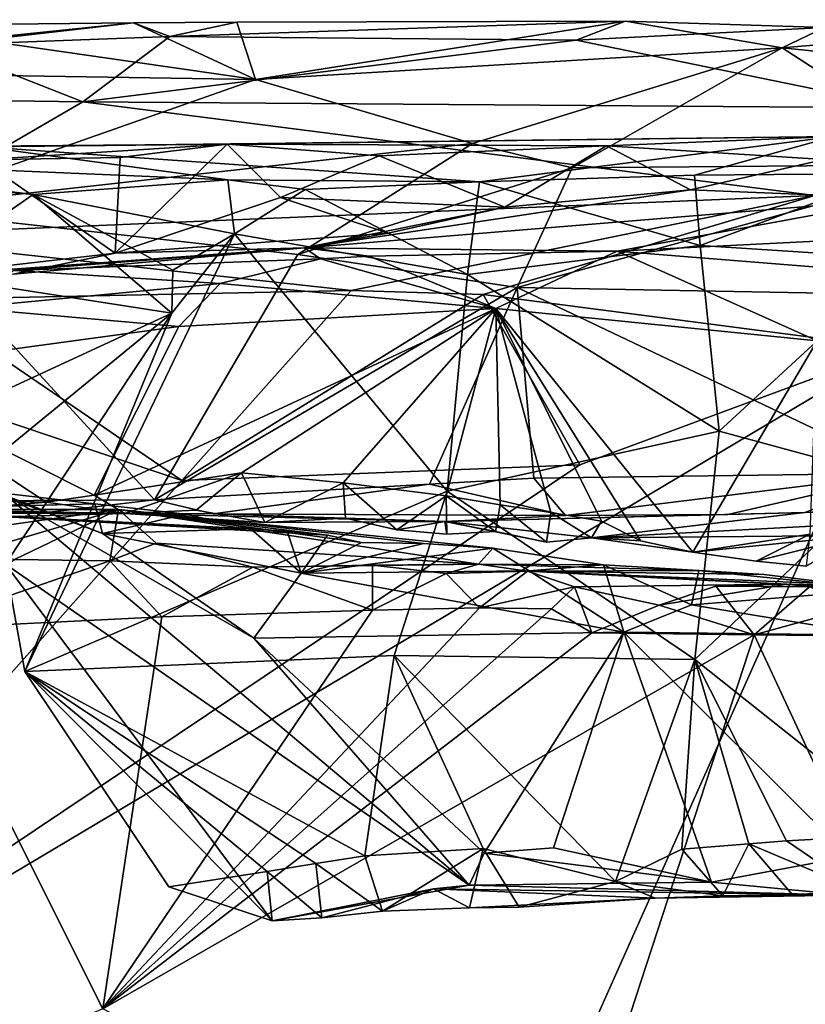
# Model space of a CAD drawing. Units: metres. Extents: x 24.1 to 26.73, y -0.61 to 2.14.
# Drawn here: x 25.26 to 25.58, y 1.72 to 2.12 of the extents above; entities that cross this region are included whole.
import ezdxf

# ---------------------------------------------------------------- set-up
doc = ezdxf.new("R2010")
doc.units = ezdxf.units.M

msp = doc.modelspace()

# ---------------------------------------------------------------- linework, layer by layer
at = {"layer": '1'}
for points in [[(25.24553, 2.11282, 9.60085), (25.16802, 2.11791, 9.48561), (25.30969, 2.11941, 9.56447)], [(25.16802, 2.11791, 9.48561), (25.23067, 2.11038, 9.44897), (25.30969, 2.11941, 9.56447)], [(25.23067, 2.11038, 9.44897), (25.3244, 2.11396, 9.46156), (25.30969, 2.11941, 9.56447)], [(25.35905, 2.09652, 9.6611), (25.24553, 2.11282, 9.60085), (25.30969, 2.11941, 9.56447)], [(25.35905, 2.09652, 9.6611), (25.30969, 2.11941, 9.56447), (25.35142, 2.11976, 9.5722)], [(25.30969, 2.11941, 9.56447), (25.3244, 2.11396, 9.46156), (25.35142, 2.11976, 9.5722)], [(25.35142, 2.11976, 9.5722), (25.3244, 2.11396, 9.46156), (25.50879, 2.12019, 9.56124)], [(25.3244, 2.11396, 9.46156), (25.48876, 2.11245, 9.4491), (25.50879, 2.12019, 9.56124)], [(25.35905, 2.09652, 9.6611), (25.35142, 2.11976, 9.5722), (25.50879, 2.12019, 9.56124)], [(25.35905, 2.09652, 9.6611), (25.50879, 2.12019, 9.56124), (25.57207, 2.10929, 9.62936)], [(25.50879, 2.12019, 9.56124), (25.48876, 2.11245, 9.4491), (25.58922, 2.11758, 9.47371)], [(25.48876, 2.11245, 9.4491), (25.62226, 2.085, 9.36574), (25.58922, 2.11758, 9.47371)], [(25.50879, 2.12019, 9.56124), (25.58922, 2.11758, 9.47371), (25.57207, 2.10929, 9.62936)], [(25.57207, 2.10929, 9.62936), (25.58922, 2.11758, 9.47371), (25.70461, 2.12073, 9.57666)], [(25.57207, 2.10929, 9.62936), (25.70461, 2.12073, 9.57666), (25.77604, 2.08856, 9.69425)], [(25.23067, 2.11038, 9.44897), (25.2891, 2.08748, 9.3776), (25.3244, 2.11396, 9.46156)], [(25.3244, 2.11396, 9.46156), (25.2891, 2.08748, 9.3776), (25.48876, 2.11245, 9.4491)], [(25.12826, 2.10022, 9.64889), (25.24553, 2.11282, 9.60085), (25.35905, 2.09652, 9.6611)], [(25.23067, 2.11038, 9.44897), (25.14185, 2.08946, 9.3799), (25.2891, 2.08748, 9.3776)], [(25.48876, 2.11245, 9.4491), (25.2891, 2.08748, 9.3776), (25.62226, 2.085, 9.36574)], [(25.35905, 2.09652, 9.6611), (25.57207, 2.10929, 9.62936), (25.44685, 2.07057, 9.7169)], [(25.44685, 2.07057, 9.7169), (25.57207, 2.10929, 9.62936), (25.48721, 2.06077, 9.7363)], [(25.48721, 2.06077, 9.7363), (25.57207, 2.10929, 9.62936), (25.64511, 2.06209, 9.73612)], [(25.57207, 2.10929, 9.62936), (25.77604, 2.08856, 9.69425), (25.64511, 2.06209, 9.73612)], [(25.12826, 2.10022, 9.64889), (25.35905, 2.09652, 9.6611), (25.2099, 2.04411, 9.75644)], [(25.2099, 2.04411, 9.75644), (25.35905, 2.09652, 9.6611), (25.44685, 2.07057, 9.7169)], [(25.14185, 2.08946, 9.3799), (25.19566, 2.03323, 9.2935), (25.2891, 2.08748, 9.3776)], [(25.2891, 2.08748, 9.3776), (25.19566, 2.03323, 9.2935), (25.5853, 2.04961, 9.31176)], [(25.2891, 2.08748, 9.3776), (25.5853, 2.04961, 9.31176), (25.62226, 2.085, 9.36574)], [(25.24891, 2.06926, 10.83899), (25.34756, 2.07035, 10.48095), (25.59309, 2.07348, 10.77166)], [(25.44961, 2.05509, 11.01132), (25.24891, 2.06926, 10.83899), (25.59309, 2.07348, 10.77166)], [(25.34756, 2.07035, 10.48095), (25.50106, 2.06963, 10.50505), (25.59309, 2.07348, 10.77166)], [(25.44961, 2.05509, 11.01132), (25.59309, 2.07348, 10.77166), (25.5367, 2.05776, 10.9888)], [(25.59309, 2.07348, 10.77166), (25.50106, 2.06963, 10.50505), (25.58912, 2.06409, 10.50252)], [(25.5367, 2.05776, 10.9888), (25.59309, 2.07348, 10.77166), (25.61678, 2.05849, 10.95756)], [(25.15764, 2.06393, 10.89668), (25.24891, 2.06926, 10.83899), (25.34779, 2.05591, 11.00264)], [(25.19744, 2.06912, 10.54921), (25.2479, 2.064, 10.49823), (25.34756, 2.07035, 10.48095)], [(25.19744, 2.06912, 10.54921), (25.34756, 2.07035, 10.48095), (25.24891, 2.06926, 10.83899)], [(25.37614, 2.02568, 9.7744), (25.2099, 2.04411, 9.75644), (25.44685, 2.07057, 9.7169)], [(25.2479, 2.064, 10.49823), (25.30423, 2.06487, 10.47924), (25.34756, 2.07035, 10.48095)], [(25.34779, 2.05591, 11.00264), (25.24891, 2.06926, 10.83899), (25.44961, 2.05509, 11.01132)], [(25.30423, 2.06487, 10.47924), (25.30217, 2.02614, 10.41321), (25.34756, 2.07035, 10.48095)], [(25.30217, 2.02614, 10.41321), (25.36907, 2.04869, 10.4336), (25.34756, 2.07035, 10.48095)], [(25.34756, 2.07035, 10.48095), (25.36907, 2.04869, 10.4336), (25.40908, 2.06559, 10.46396)], [(25.40908, 2.06559, 10.46396), (25.50106, 2.06963, 10.50505), (25.34756, 2.07035, 10.48095)], [(25.37614, 2.02568, 9.7744), (25.44685, 2.07057, 9.7169), (25.48721, 2.06077, 9.7363)], [(25.40908, 2.06559, 10.46396), (25.45993, 2.04476, 10.41361), (25.50106, 2.06963, 10.50505)], [(25.50106, 2.06963, 10.50505), (25.45993, 2.04476, 10.41361), (25.53501, 2.05181, 10.42544)], [(25.50106, 2.06963, 10.50505), (25.53501, 2.05181, 10.42544), (25.58912, 2.06409, 10.50252)], [(25.40908, 2.06559, 10.46396), (25.36907, 2.04869, 10.4336), (25.45993, 2.04476, 10.41361)], [(25.21992, 2.05444, 10.96467), (25.15764, 2.06393, 10.89668), (25.26909, 2.04994, 10.99714)], [(25.26909, 2.04994, 10.99714), (25.15764, 2.06393, 10.89668), (25.34779, 2.05591, 11.00264)], [(25.23081, 2.01791, 10.44126), (25.30217, 2.02614, 10.41321), (25.2479, 2.064, 10.49823)], [(25.30217, 2.02614, 10.41321), (25.30423, 2.06487, 10.47924), (25.2479, 2.064, 10.49823)], [(25.46493, 2.01228, 9.78641), (25.48721, 2.06077, 9.7363), (25.64511, 2.06209, 9.73612)], [(25.68404, 2.00824, 9.79073), (25.46493, 2.01228, 9.78641), (25.64511, 2.06209, 9.73612)], [(25.53501, 2.05181, 10.42544), (25.62136, 2.04836, 10.24534), (25.58912, 2.06409, 10.50252)], [(25.46493, 2.01228, 9.78641), (25.37614, 2.02568, 9.7744), (25.48721, 2.06077, 9.7363)], [(25.53893, 2.02934, 11.01756), (25.44961, 2.05509, 11.01132), (25.5367, 2.05776, 10.9888)], [(25.53893, 2.02934, 11.01756), (25.5367, 2.05776, 10.9888), (25.61678, 2.05849, 10.95756)], [(25.53893, 2.02934, 11.01756), (25.61678, 2.05849, 10.95756), (25.62237, 2.02392, 10.98347)], [(25.2226, 2.01788, 10.99436), (25.21992, 2.05444, 10.96467), (25.26909, 2.04994, 10.99714)], [(25.26909, 2.04994, 10.99714), (25.34779, 2.05591, 11.00264), (25.35057, 2.03403, 11.0316)], [(25.34779, 2.05591, 11.00264), (25.44961, 2.05509, 11.01132), (25.37909, 2.05191, 11.01256)], [(25.34779, 2.05591, 11.00264), (25.37909, 2.05191, 11.01256), (25.35057, 2.03403, 11.0316)], [(25.44961, 2.05509, 11.01132), (25.44481, 2.01754, 11.04087), (25.37909, 2.05191, 11.01256)], [(25.44481, 2.01754, 11.04087), (25.44961, 2.05509, 11.01132), (25.53893, 2.02934, 11.01756)], [(25.19566, 2.03323, 9.2935), (25.39768, 2.01112, 9.27939), (25.5853, 2.04961, 9.31176)], [(25.2226, 2.01788, 10.99436), (25.26909, 2.04994, 10.99714), (25.32512, 2.00195, 11.04062)], [(25.32512, 2.00195, 11.04062), (25.26909, 2.04994, 10.99714), (25.32558, 2.0193, 11.03372)], [(25.32558, 2.0193, 11.03372), (25.26909, 2.04994, 10.99714), (25.35057, 2.03403, 11.0316)], [(25.35057, 2.03403, 11.0316), (25.37909, 2.05191, 11.01256), (25.44481, 2.01754, 11.04087)], [(25.37885, 2.02829, 10.23688), (25.62136, 2.04836, 10.24534), (25.53501, 2.05181, 10.42544)], [(25.45993, 2.04476, 10.41361), (25.37885, 2.02829, 10.23688), (25.53501, 2.05181, 10.42544)], [(25.5853, 2.04961, 9.31176), (25.39768, 2.01112, 9.27939), (25.4511, 2.00948, 9.27893)], [(25.5853, 2.04961, 9.31176), (25.4511, 2.00948, 9.27893), (25.6179, 1.9878, 9.26918)], [(25.36907, 2.04869, 10.4336), (25.30217, 2.02614, 10.41321), (25.41267, 2.03432, 10.35799)], [(25.36907, 2.04869, 10.4336), (25.41267, 2.03432, 10.35799), (25.45993, 2.04476, 10.41361)], [(25.37885, 2.02829, 10.23688), (25.50542, 2.02697, 10.14125), (25.62136, 2.04836, 10.24534)], [(25.62136, 2.04836, 10.24534), (25.50542, 2.02697, 10.14125), (25.6129, 2.03234, 10.18493)], [(25.12216, 1.92529, 9.84014), (25.2099, 2.04411, 9.75644), (25.31818, 1.92631, 9.83936)], [(25.31818, 1.92631, 9.83936), (25.2099, 2.04411, 9.75644), (25.37614, 2.02568, 9.7744)], [(25.41267, 2.03432, 10.35799), (25.37885, 2.02829, 10.23688), (25.45993, 2.04476, 10.41361)], [(25.19566, 2.03323, 9.2935), (25.22173, 2.00747, 9.27745), (25.39768, 2.01112, 9.27939)], [(25.43663, 1.92979, 11.05423), (25.26572, 1.85679, 11.05091), (25.35057, 2.03403, 11.0316)], [(25.26572, 1.85679, 11.05091), (25.32512, 2.00195, 11.04062), (25.35057, 2.03403, 11.0316)], [(25.30217, 2.02614, 10.41321), (25.37885, 2.02829, 10.23688), (25.41267, 2.03432, 10.35799)], [(25.32512, 2.00195, 11.04062), (25.32558, 2.0193, 11.03372), (25.35057, 2.03403, 11.0316)], [(25.44481, 2.01754, 11.04087), (25.43663, 1.92979, 11.05423), (25.35057, 2.03403, 11.0316)], [(25.54665, 1.95408, 11.03359), (25.44481, 2.01754, 11.04087), (25.53893, 2.02934, 11.01756)], [(25.50542, 2.02697, 10.14125), (25.59473, 2.01986, 10.16469), (25.6129, 2.03234, 10.18493)], [(25.54665, 1.95408, 11.03359), (25.53893, 2.02934, 11.01756), (25.62237, 2.02392, 10.98347)], [(25.19405, 2.01492, 10.15985), (25.26121, 2.01913, 10.14344), (25.37885, 2.02829, 10.23688)], [(25.19405, 2.01492, 10.15985), (25.37885, 2.02829, 10.23688), (25.26095, 2.0177, 10.40777)], [(25.23081, 2.01791, 10.44126), (25.26095, 2.0177, 10.40777), (25.30217, 2.02614, 10.41321)], [(25.26095, 2.0177, 10.40777), (25.37885, 2.02829, 10.23688), (25.30217, 2.02614, 10.41321)], [(25.37885, 2.02829, 10.23688), (25.26121, 2.01913, 10.14344), (25.38533, 2.02386, 10.13134)], [(25.31818, 1.92631, 9.83936), (25.37614, 2.02568, 9.7744), (25.46493, 2.01228, 9.78641)], [(25.37885, 2.02829, 10.23688), (25.38533, 2.02386, 10.13134), (25.40494, 2.02502, 10.12955)], [(25.37885, 2.02829, 10.23688), (25.40494, 2.02502, 10.12955), (25.50542, 2.02697, 10.14125)], [(25.40494, 2.02502, 10.12955), (25.45628, 2.00382, 10.10922), (25.50542, 2.02697, 10.14125)], [(25.45628, 2.00382, 10.10922), (25.58635, 1.99065, 10.14397), (25.50542, 2.02697, 10.14125)], [(25.50542, 2.02697, 10.14125), (25.58635, 1.99065, 10.14397), (25.59473, 2.01986, 10.16469)], [(25.26121, 2.01913, 10.14344), (25.34464, 2.01386, 10.11159), (25.38533, 2.02386, 10.13134)], [(25.38533, 2.02386, 10.13134), (25.34464, 2.01386, 10.11159), (25.45628, 2.00382, 10.10922)], [(25.38533, 2.02386, 10.13134), (25.45628, 2.00382, 10.10922), (25.40494, 2.02502, 10.12955)], [(25.61476, 1.93567, 11.00856), (25.54665, 1.95408, 11.03359), (25.62237, 2.02392, 10.98347)], [(25.32512, 2.00195, 11.04062), (25.22904, 1.95746, 11.01341), (25.2226, 2.01788, 10.99436)], [(25.26121, 2.01913, 10.14344), (25.24133, 2.00403, 10.11286), (25.34464, 2.01386, 10.11159)], [(25.43663, 1.92979, 11.05423), (25.44481, 2.01754, 11.04087), (25.54665, 1.95408, 11.03359)], [(25.24133, 2.00403, 10.11286), (25.32798, 1.99657, 10.09871), (25.34464, 2.01386, 10.11159)], [(25.32798, 1.99657, 10.09871), (25.45628, 2.00382, 10.10922), (25.34464, 2.01386, 10.11159)], [(25.22173, 2.00747, 9.27745), (25.32919, 1.93417, 9.26799), (25.39768, 2.01112, 9.27939)], [(25.4294, 1.93263, 9.83291), (25.31818, 1.92631, 9.83936), (25.46493, 2.01228, 9.78641)], [(25.39768, 2.01112, 9.27939), (25.32919, 1.93417, 9.26799), (25.4511, 2.00948, 9.27893)], [(25.32919, 1.93417, 9.26799), (25.49025, 1.94045, 9.26567), (25.4511, 2.00948, 9.27893)], [(25.47169, 1.93515, 9.83213), (25.4294, 1.93263, 9.83291), (25.46493, 2.01228, 9.78641)], [(25.4511, 2.00948, 9.27893), (25.49025, 1.94045, 9.26567), (25.6179, 1.9878, 9.26918)], [(25.47169, 1.93515, 9.83213), (25.46493, 2.01228, 9.78641), (25.62289, 1.93713, 9.83209)], [(25.62289, 1.93713, 9.83209), (25.46493, 2.01228, 9.78641), (25.68404, 2.00824, 9.79073)], [(25.13558, 1.99942, 9.27386), (25.32919, 1.93417, 9.26799), (25.22173, 2.00747, 9.27745)], [(25.24133, 2.00403, 10.11286), (25.19398, 1.97834, 10.10746), (25.32798, 1.99657, 10.09871)], [(25.24746, 1.93833, 11.0277), (25.22904, 1.95746, 11.01341), (25.32512, 2.00195, 11.04062)], [(25.25778, 1.90031, 11.04212), (25.24746, 1.93833, 11.0277), (25.32512, 2.00195, 11.04062)], [(25.25778, 1.90031, 11.04212), (25.32512, 2.00195, 11.04062), (25.26572, 1.85679, 11.05091)], [(25.29365, 1.92823, 10.07801), (25.35334, 1.9373, 10.08272), (25.45628, 2.00382, 10.10922)], [(25.32798, 1.99657, 10.09871), (25.29365, 1.92823, 10.07801), (25.45628, 2.00382, 10.10922)], [(25.45628, 2.00382, 10.10922), (25.35334, 1.9373, 10.08272), (25.3945, 1.93322, 10.08456)], [(25.45628, 2.00382, 10.10922), (25.3945, 1.93322, 10.08456), (25.43615, 1.92791, 10.08939)], [(25.45628, 2.00382, 10.10922), (25.43615, 1.92791, 10.08939), (25.458, 1.92428, 10.09202)], [(25.45628, 2.00382, 10.10922), (25.458, 1.92428, 10.09202), (25.47848, 1.92119, 10.09473)], [(25.45628, 2.00382, 10.10922), (25.47848, 1.92119, 10.09473), (25.49905, 1.91763, 10.09807)], [(25.45628, 2.00382, 10.10922), (25.49905, 1.91763, 10.09807), (25.51485, 1.90976, 10.09321)], [(25.45628, 2.00382, 10.10922), (25.51485, 1.90976, 10.09321), (25.53597, 1.90516, 10.10486)], [(25.45628, 2.00382, 10.10922), (25.53597, 1.90516, 10.10486), (25.58635, 1.99065, 10.14397)], [(25.13558, 1.99942, 9.27386), (25.1073, 1.68363, 9.26897), (25.32919, 1.93417, 9.26799)], [(25.19398, 1.97834, 10.10746), (25.29365, 1.92823, 10.07801), (25.32798, 1.99657, 10.09871)], [(25.58635, 1.99065, 10.14397), (25.53597, 1.90516, 10.10486), (25.58343, 1.91237, 10.1331)], [(25.1073, 1.68363, 9.26897), (25.6179, 1.9878, 9.26918), (25.49025, 1.94045, 9.26567)], [(25.1073, 1.68363, 9.26897), (25.15263, 0.94449, 9.28081), (25.6179, 1.9878, 9.26918)], [(25.6179, 1.9878, 9.26918), (25.15263, 0.94449, 9.28081), (25.75577, 1.98625, 9.26681)], [(25.75577, 1.98625, 9.26681), (25.15263, 0.94449, 9.28081), (26.16201, 1.62896, 9.27631)], [(25.27423, 1.92533, 10.07818), (25.29365, 1.92823, 10.07801), (25.19398, 1.97834, 10.10746)], [(25.27423, 1.92533, 10.07818), (25.19398, 1.97834, 10.10746), (25.20722, 1.92678, 10.08809)], [(25.43663, 1.92979, 11.05423), (25.54665, 1.95408, 11.03359), (25.53679, 1.86165, 11.04414)], [(25.53679, 1.86165, 11.04414), (25.54665, 1.95408, 11.03359), (25.61476, 1.93567, 11.00856)], [(25.32919, 1.93417, 9.26799), (25.1073, 1.68363, 9.26897), (25.49025, 1.94045, 9.26567)], [(25.29365, 1.92823, 10.07801), (25.3061, 1.92074, 10.06041), (25.35334, 1.9373, 10.08272)], [(25.3061, 1.92074, 10.06041), (25.33496, 1.92219, 10.0702), (25.35334, 1.9373, 10.08272)], [(25.33496, 1.92219, 10.0702), (25.36282, 1.91716, 10.07414), (25.35334, 1.9373, 10.08272)], [(25.35334, 1.9373, 10.08272), (25.36282, 1.91716, 10.07414), (25.3945, 1.93322, 10.08456)], [(25.48447, 1.91998, 9.8575), (25.4294, 1.93263, 9.83291), (25.47169, 1.93515, 9.83213)], [(25.48447, 1.91998, 9.8575), (25.47169, 1.93515, 9.83213), (25.62289, 1.93713, 9.83209)], [(25.48447, 1.91998, 9.8575), (25.62289, 1.93713, 9.83209), (25.55013, 1.92045, 9.8611)], [(25.62549, 1.79104, 11.01753), (25.53679, 1.86165, 11.04414), (25.61476, 1.93567, 11.00856)], [(25.55013, 1.92045, 9.8611), (25.62289, 1.93713, 9.83209), (25.58133, 1.92121, 9.85015)], [(25.58133, 1.92121, 9.85015), (25.62289, 1.93713, 9.83209), (25.69285, 1.92633, 9.84599)], [(25.25213, 1.92957, 11.18853), (25.29405, 1.92477, 11.20894), (25.20646, 1.92241, 11.42063)], [(25.25213, 1.92957, 11.18853), (25.25829, 1.92795, 11.14139), (25.29713, 1.91267, 11.16473)], [(25.25213, 1.92957, 11.18853), (25.29713, 1.91267, 11.16473), (25.29405, 1.92477, 11.20894)], [(25.26572, 1.85679, 11.05091), (25.43663, 1.92979, 11.05423), (25.41509, 1.86329, 11.06045)], [(25.34185, 1.92071, 9.84847), (25.31818, 1.92631, 9.83936), (25.4294, 1.93263, 9.83291)], [(25.34185, 1.92071, 9.84847), (25.4294, 1.93263, 9.83291), (25.48447, 1.91998, 9.8575)], [(25.36282, 1.91716, 10.07414), (25.39538, 1.91896, 10.07001), (25.3945, 1.93322, 10.08456)], [(25.39538, 1.91896, 10.07001), (25.41615, 1.91416, 10.07505), (25.3945, 1.93322, 10.08456)], [(25.3945, 1.93322, 10.08456), (25.41615, 1.91416, 10.07505), (25.43615, 1.92791, 10.08939)], [(25.43663, 1.92979, 11.05423), (25.53679, 1.86165, 11.04414), (25.41509, 1.86329, 11.06045)], [(25.27461, 1.92124, 9.84717), (25.12216, 1.92529, 9.84014), (25.31818, 1.92631, 9.83936)], [(25.2362, 1.92216, 10.07672), (25.27423, 1.92533, 10.07818), (25.20722, 1.92678, 10.08809)], [(25.25829, 1.92795, 11.14139), (25.25778, 1.90031, 11.04212), (25.44553, 1.77032, 11.25939)], [(25.35829, 1.87026, 11.21076), (25.25829, 1.92795, 11.14139), (25.44553, 1.77032, 11.25939)], [(25.29713, 1.91267, 11.16473), (25.25829, 1.92795, 11.14139), (25.35829, 1.87026, 11.21076)], [(25.27423, 1.92533, 10.07818), (25.3061, 1.92074, 10.06041), (25.29365, 1.92823, 10.07801)], [(25.34185, 1.92071, 9.84847), (25.27461, 1.92124, 9.84717), (25.31818, 1.92631, 9.83936)], [(25.41615, 1.91416, 10.07505), (25.4364, 1.91239, 10.07594), (25.43615, 1.92791, 10.08939)], [(25.43615, 1.92791, 10.08939), (25.4364, 1.91239, 10.07594), (25.45614, 1.91345, 10.07282)], [(25.43615, 1.92791, 10.08939), (25.45614, 1.91345, 10.07282), (25.458, 1.92428, 10.09202)], [(25.58133, 1.92121, 9.85015), (25.69285, 1.92633, 9.84599), (25.74699, 1.92432, 10.02477)], [(25.16868, 1.92114, 9.84713), (25.12216, 1.92529, 9.84014), (25.27461, 1.92124, 9.84717)], [(25.20646, 1.92241, 11.42063), (25.29405, 1.92477, 11.20894), (25.33063, 1.92057, 11.23495)], [(25.20808, 1.90902, 11.48015), (25.20646, 1.92241, 11.42063), (25.30353, 1.92238, 11.4638)], [(25.20646, 1.92241, 11.42063), (25.33063, 1.92057, 11.23495), (25.35714, 1.91462, 11.24513)], [(25.20646, 1.92241, 11.42063), (25.35714, 1.91462, 11.24513), (25.37186, 1.91365, 11.2628)], [(25.20646, 1.92241, 11.42063), (25.37186, 1.91365, 11.2628), (25.38815, 1.91202, 11.28083)], [(25.30353, 1.92238, 11.4638), (25.20646, 1.92241, 11.42063), (25.38815, 1.91202, 11.28083)], [(25.24324, 1.90456, 11.51347), (25.20808, 1.90902, 11.48015), (25.30353, 1.92238, 11.4638)], [(25.22552, 1.91869, 10.06645), (25.3061, 1.92074, 10.06041), (25.2362, 1.92216, 10.07672)], [(25.2362, 1.92216, 10.07672), (25.3061, 1.92074, 10.06041), (25.27423, 1.92533, 10.07818)], [(25.26144, 1.90221, 11.53065), (25.24324, 1.90456, 11.51347), (25.30353, 1.92238, 11.4638)], [(25.26144, 1.90221, 11.53065), (25.30353, 1.92238, 11.4638), (25.29999, 1.90163, 11.56604)], [(25.29405, 1.92477, 11.20894), (25.29713, 1.91267, 11.16473), (25.33063, 1.92057, 11.23495)], [(25.29999, 1.90163, 11.56604), (25.30353, 1.92238, 11.4638), (25.3188, 1.90879, 11.55428)], [(25.30353, 1.92238, 11.4638), (25.38815, 1.91202, 11.28083), (25.40196, 1.90908, 11.29132)], [(25.30353, 1.92238, 11.4638), (25.40196, 1.90908, 11.29132), (25.42703, 1.90862, 11.3212)], [(25.30353, 1.92238, 11.4638), (25.42703, 1.90862, 11.3212), (25.45509, 1.9067, 11.35536)], [(25.30353, 1.92238, 11.4638), (25.45509, 1.9067, 11.35536), (25.44929, 1.90029, 11.62542)], [(25.3188, 1.90879, 11.55428), (25.30353, 1.92238, 11.4638), (25.44929, 1.90029, 11.62542)], [(25.3061, 1.92074, 10.06041), (25.36282, 1.91716, 10.07414), (25.33496, 1.92219, 10.0702)], [(25.458, 1.92428, 10.09202), (25.45614, 1.91345, 10.07282), (25.4768, 1.9092, 10.07715)], [(25.458, 1.92428, 10.09202), (25.4768, 1.9092, 10.07715), (25.47848, 1.92119, 10.09473)], [(25.49493, 1.91091, 10.07247), (25.74699, 1.92432, 10.02477), (25.60303, 1.91193, 10.07639)], [(25.49493, 1.91091, 10.07247), (25.58133, 1.92121, 9.85015), (25.74699, 1.92432, 10.02477)], [(25.16868, 1.92114, 9.84713), (25.27461, 1.92124, 9.84717), (25.3061, 1.92074, 10.06041)], [(25.22552, 1.91869, 10.06645), (25.16868, 1.92114, 9.84713), (25.3061, 1.92074, 10.06041)], [(25.27461, 1.92124, 9.84717), (25.34185, 1.92071, 9.84847), (25.3061, 1.92074, 10.06041)], [(25.33063, 1.92057, 11.23495), (25.29713, 1.91267, 11.16473), (25.35714, 1.91462, 11.24513)], [(25.3061, 1.92074, 10.06041), (25.34185, 1.92071, 9.84847), (25.43556, 1.91757, 10.02152)], [(25.3061, 1.92074, 10.06041), (25.43556, 1.91757, 10.02152), (25.36282, 1.91716, 10.07414)], [(25.43556, 1.91757, 10.02152), (25.34185, 1.92071, 9.84847), (25.48447, 1.91998, 9.8575)], [(25.36282, 1.91716, 10.07414), (25.43556, 1.91757, 10.02152), (25.39538, 1.91896, 10.07001)], [(25.43556, 1.91757, 10.02152), (25.41615, 1.91416, 10.07505), (25.39538, 1.91896, 10.07001)], [(25.41615, 1.91416, 10.07505), (25.43556, 1.91757, 10.02152), (25.4364, 1.91239, 10.07594)], [(25.43556, 1.91757, 10.02152), (25.55013, 1.92045, 9.8611), (25.58133, 1.92121, 9.85015)], [(25.49493, 1.91091, 10.07247), (25.43556, 1.91757, 10.02152), (25.58133, 1.92121, 9.85015)], [(25.43556, 1.91757, 10.02152), (25.48447, 1.91998, 9.8575), (25.55013, 1.92045, 9.8611)], [(25.4364, 1.91239, 10.07594), (25.43556, 1.91757, 10.02152), (25.45614, 1.91345, 10.07282)], [(25.45614, 1.91345, 10.07282), (25.43556, 1.91757, 10.02152), (25.4768, 1.9092, 10.07715)], [(25.43556, 1.91757, 10.02152), (25.49493, 1.91091, 10.07247), (25.4768, 1.9092, 10.07715)], [(25.4768, 1.9092, 10.07715), (25.49493, 1.91091, 10.07247), (25.47848, 1.92119, 10.09473)], [(25.47848, 1.92119, 10.09473), (25.49493, 1.91091, 10.07247), (25.49905, 1.91763, 10.09807)], [(25.49905, 1.91763, 10.09807), (25.49493, 1.91091, 10.07247), (25.51485, 1.90976, 10.09321)], [(25.29713, 1.91267, 11.16473), (25.37743, 1.89661, 11.24241), (25.35714, 1.91462, 11.24513)], [(25.35714, 1.91462, 11.24513), (25.37743, 1.89661, 11.24241), (25.37186, 1.91365, 11.2628)], [(25.38815, 1.91202, 11.28083), (25.37186, 1.91365, 11.2628), (25.37743, 1.89661, 11.24241)], [(25.29713, 1.91267, 11.16473), (25.35829, 1.87026, 11.21076), (25.37743, 1.89661, 11.24241)], [(25.38815, 1.91202, 11.28083), (25.37743, 1.89661, 11.24241), (25.40196, 1.90908, 11.29132)], [(25.53597, 1.90516, 10.10486), (25.49493, 1.91091, 10.07247), (25.60303, 1.91193, 10.07639)], [(25.51485, 1.90976, 10.09321), (25.49493, 1.91091, 10.07247), (25.53597, 1.90516, 10.10486)], [(25.53597, 1.90516, 10.10486), (25.56165, 1.90151, 10.11561), (25.58343, 1.91237, 10.1331)], [(25.53597, 1.90516, 10.10486), (25.60303, 1.91193, 10.07639), (25.56165, 1.90151, 10.11561)], [(25.56165, 1.90151, 10.11561), (25.58195, 1.89949, 10.11683), (25.58343, 1.91237, 10.1331)], [(25.56165, 1.90151, 10.11561), (25.60303, 1.91193, 10.07639), (25.58195, 1.89949, 10.11683)], [(25.29999, 1.90163, 11.56604), (25.3188, 1.90879, 11.55428), (25.35792, 1.89909, 11.61653)], [(25.3188, 1.90879, 11.55428), (25.44929, 1.90029, 11.62542), (25.35792, 1.89909, 11.61653)], [(25.40196, 1.90908, 11.29132), (25.37743, 1.89661, 11.24241), (25.42703, 1.90862, 11.3212)], [(25.45509, 1.9067, 11.35536), (25.42703, 1.90862, 11.3212), (25.37743, 1.89661, 11.24241)], [(25.45509, 1.9067, 11.35536), (25.37743, 1.89661, 11.24241), (25.46973, 1.89757, 11.34439)], [(25.44929, 1.90029, 11.62542), (25.45509, 1.9067, 11.35536), (25.49987, 1.89997, 11.38185)], [(25.45509, 1.9067, 11.35536), (25.46973, 1.89757, 11.34439), (25.49987, 1.89997, 11.38185)], [(25.22026, 1.87399, 11.50689), (25.26144, 1.90221, 11.53065), (25.29999, 1.90163, 11.56604)], [(25.22026, 1.87399, 11.50689), (25.29999, 1.90163, 11.56604), (25.32114, 1.87902, 11.59854)], [(25.32114, 1.87902, 11.59854), (25.29999, 1.90163, 11.56604), (25.35792, 1.89909, 11.61653)], [(25.36573, 1.75582, 11.08651), (25.25778, 1.90031, 11.04212), (25.26572, 1.85679, 11.05091)], [(25.25778, 1.90031, 11.04212), (25.36573, 1.75582, 11.08651), (25.44553, 1.77032, 11.25939)], [(25.40632, 1.88161, 11.67349), (25.32114, 1.87902, 11.59854), (25.35792, 1.89909, 11.61653)], [(25.35792, 1.89909, 11.61653), (25.44929, 1.90029, 11.62542), (25.40634, 1.89985, 11.64728)], [(25.40632, 1.88161, 11.67349), (25.35792, 1.89909, 11.61653), (25.40634, 1.89985, 11.64728)], [(25.40632, 1.88161, 11.67349), (25.40634, 1.89985, 11.64728), (25.43613, 1.8965, 11.67381)], [(25.40634, 1.89985, 11.64728), (25.44929, 1.90029, 11.62542), (25.43613, 1.8965, 11.67381)], [(25.44929, 1.90029, 11.62542), (25.46904, 1.89743, 11.68256), (25.43613, 1.8965, 11.67381)], [(25.44929, 1.90029, 11.62542), (25.49987, 1.89997, 11.38185), (25.53846, 1.89774, 11.42658)], [(25.44929, 1.90029, 11.62542), (25.53846, 1.89774, 11.42658), (25.46904, 1.89743, 11.68256)], [(25.46904, 1.89743, 11.68256), (25.53846, 1.89774, 11.42658), (25.56488, 1.89613, 11.45569)], [(25.46973, 1.89757, 11.34439), (25.50811, 1.87273, 11.36626), (25.49987, 1.89997, 11.38185)], [(25.49987, 1.89997, 11.38185), (25.50811, 1.87273, 11.36626), (25.53548, 1.88388, 11.39822)], [(25.49987, 1.89997, 11.38185), (25.53548, 1.88388, 11.39822), (25.53846, 1.89774, 11.42658)], [(25.53846, 1.89774, 11.42658), (25.53548, 1.88388, 11.39822), (25.61298, 1.89, 11.48346)], [(25.53846, 1.89774, 11.42658), (25.61298, 1.89, 11.48346), (25.56488, 1.89613, 11.45569)], [(25.37743, 1.89661, 11.24241), (25.35829, 1.87026, 11.21076), (25.50811, 1.87273, 11.36626)], [(25.37743, 1.89661, 11.24241), (25.50811, 1.87273, 11.36626), (25.46973, 1.89757, 11.34439)], [(25.44968, 1.88261, 11.71224), (25.40632, 1.88161, 11.67349), (25.43613, 1.8965, 11.67381)], [(25.43613, 1.8965, 11.67381), (25.46904, 1.89743, 11.68256), (25.44968, 1.88261, 11.71224)], [(25.44968, 1.88261, 11.71224), (25.46904, 1.89743, 11.68256), (25.48812, 1.8911, 11.72998)], [(25.48812, 1.8911, 11.72998), (25.46904, 1.89743, 11.68256), (25.57415, 1.89218, 11.76712)], [(25.57415, 1.89218, 11.76712), (25.46904, 1.89743, 11.68256), (25.6757, 1.88885, 11.55488)], [(25.6757, 1.88885, 11.55488), (25.46904, 1.89743, 11.68256), (25.61298, 1.89, 11.48346)], [(25.46904, 1.89743, 11.68256), (25.56488, 1.89613, 11.45569), (25.61298, 1.89, 11.48346)], [(25.47876, 1.88224, 11.73888), (25.44968, 1.88261, 11.71224), (25.48812, 1.8911, 11.72998)], [(25.4951, 1.87242, 11.75996), (25.47876, 1.88224, 11.73888), (25.48812, 1.8911, 11.72998)], [(25.52242, 1.88362, 11.77381), (25.48812, 1.8911, 11.72998), (25.57415, 1.89218, 11.76712)], [(25.52242, 1.88362, 11.77381), (25.4951, 1.87242, 11.75996), (25.48812, 1.8911, 11.72998)], [(25.52242, 1.88362, 11.77381), (25.57415, 1.89218, 11.76712), (25.54533, 1.89135, 11.77273)], [(25.56074, 1.87166, 11.82224), (25.52242, 1.88362, 11.77381), (25.54533, 1.89135, 11.77273)], [(25.61298, 1.89, 11.48346), (25.53548, 1.88388, 11.39822), (25.60957, 1.87159, 11.4599)], [(25.54533, 1.89135, 11.77273), (25.57415, 1.89218, 11.76712), (25.58317, 1.89108, 11.801)], [(25.56074, 1.87166, 11.82224), (25.54533, 1.89135, 11.77273), (25.58317, 1.89108, 11.801)], [(25.56074, 1.87166, 11.82224), (25.58317, 1.89108, 11.801), (25.60286, 1.88321, 11.85252)], [(25.57415, 1.89218, 11.76712), (25.6757, 1.88885, 11.55488), (25.7214, 1.88751, 11.60703)], [(25.58317, 1.89108, 11.801), (25.57415, 1.89218, 11.76712), (25.80724, 1.88728, 11.71157)], [(25.57415, 1.89218, 11.76712), (25.7214, 1.88751, 11.60703), (25.80724, 1.88728, 11.71157)], [(25.29719, 1.72027, 11.57948), (25.40632, 1.88161, 11.67349), (25.44968, 1.88261, 11.71224)], [(25.29719, 1.72027, 11.57948), (25.44968, 1.88261, 11.71224), (25.47876, 1.88224, 11.73888)], [(25.4951, 1.87242, 11.75996), (25.29719, 1.72027, 11.57948), (25.47876, 1.88224, 11.73888)], [(25.52242, 1.88362, 11.77381), (25.56074, 1.87166, 11.82224), (25.4951, 1.87242, 11.75996)], [(25.53548, 1.88388, 11.39822), (25.50811, 1.87273, 11.36626), (25.60957, 1.87159, 11.4599)], [(25.6389, 1.87091, 11.90707), (25.56074, 1.87166, 11.82224), (25.60286, 1.88321, 11.85252)], [(25.29719, 1.72027, 11.57948), (25.22026, 1.87399, 11.50689), (25.32114, 1.87902, 11.59854)], [(25.29719, 1.72027, 11.57948), (25.32114, 1.87902, 11.59854), (25.40632, 1.88161, 11.67349)], [(25.11469, 1.64374, 11.39878), (25.22026, 1.87399, 11.50689), (25.29719, 1.72027, 11.57948)], [(25.29719, 1.72027, 11.57948), (25.4951, 1.87242, 11.75996), (25.56074, 1.87166, 11.82224)], [(25.48017, 1.62457, 11.7489), (25.29719, 1.72027, 11.57948), (25.56074, 1.87166, 11.82224)], [(25.50811, 1.87273, 11.36626), (25.35829, 1.87026, 11.21076), (25.45148, 1.78332, 11.27968)], [(25.45148, 1.78332, 11.27968), (25.35829, 1.87026, 11.21076), (25.44553, 1.77032, 11.25939)], [(25.50811, 1.87273, 11.36626), (25.45148, 1.78332, 11.27968), (25.47962, 1.7854, 11.30941)], [(25.50811, 1.87273, 11.36626), (25.47962, 1.7854, 11.30941), (25.54351, 1.77151, 11.35673)], [(25.48017, 1.62457, 11.7489), (25.56074, 1.87166, 11.82224), (25.62959, 1.72388, 11.90263)], [(25.50811, 1.87273, 11.36626), (25.54351, 1.77151, 11.35673), (25.59928, 1.78187, 11.41919)], [(25.50811, 1.87273, 11.36626), (25.59928, 1.78187, 11.41919), (25.60957, 1.87159, 11.4599)], [(25.62959, 1.72388, 11.90263), (25.56074, 1.87166, 11.82224), (25.6389, 1.87091, 11.90707)], [(25.26572, 1.85679, 11.05091), (25.41509, 1.86329, 11.06045), (25.40329, 1.78217, 11.07021)], [(25.40329, 1.78217, 11.07021), (25.41509, 1.86329, 11.06045), (25.4511, 1.78513, 11.06787)], [(25.41509, 1.86329, 11.06045), (25.50467, 1.77173, 11.06574), (25.4511, 1.78513, 11.06787)], [(25.41509, 1.86329, 11.06045), (25.53679, 1.86165, 11.04414), (25.50467, 1.77173, 11.06574)], [(25.50467, 1.77173, 11.06574), (25.53679, 1.86165, 11.04414), (25.53156, 1.78484, 11.05387)], [(25.53156, 1.78484, 11.05387), (25.53679, 1.86165, 11.04414), (25.5586, 1.78704, 11.04555)], [(25.5586, 1.78704, 11.04555), (25.53679, 1.86165, 11.04414), (25.57386, 1.78828, 11.04087)], [(25.53679, 1.86165, 11.04414), (25.62549, 1.79104, 11.01753), (25.57386, 1.78828, 11.04087)], [(25.32392, 1.76967, 11.07053), (25.26572, 1.85679, 11.05091), (25.3637, 1.7758, 11.07021)], [(25.3637, 1.7758, 11.07021), (25.26572, 1.85679, 11.05091), (25.38348, 1.77913, 11.07008)], [(25.38348, 1.77913, 11.07008), (25.26572, 1.85679, 11.05091), (25.40329, 1.78217, 11.07021)], [(25.36573, 1.75582, 11.08651), (25.26572, 1.85679, 11.05091), (25.32392, 1.76967, 11.07053)], [(25.57386, 1.78828, 11.04087), (25.62549, 1.79104, 11.01753), (25.60338, 1.76815, 11.05022)], [(25.53156, 1.78484, 11.05387), (25.5586, 1.78704, 11.04555), (25.54809, 1.766, 11.07959)], [(25.5586, 1.78704, 11.04555), (25.57632, 1.7664, 11.06664), (25.54809, 1.766, 11.07959)], [(25.5586, 1.78704, 11.04555), (25.57386, 1.78828, 11.04087), (25.60338, 1.76815, 11.05022)], [(25.5586, 1.78704, 11.04555), (25.60338, 1.76815, 11.05022), (25.57632, 1.7664, 11.06664)], [(25.38348, 1.77913, 11.07008), (25.40329, 1.78217, 11.07021), (25.41041, 1.75973, 11.08545)], [(25.41041, 1.75973, 11.08545), (25.40329, 1.78217, 11.07021), (25.4511, 1.78513, 11.06787)], [(25.41041, 1.75973, 11.08545), (25.4511, 1.78513, 11.06787), (25.4456, 1.76117, 11.08428)], [(25.45148, 1.78332, 11.27968), (25.44553, 1.77032, 11.25939), (25.54351, 1.77151, 11.35673)], [(25.4456, 1.76117, 11.08428), (25.4511, 1.78513, 11.06787), (25.46573, 1.76144, 11.08353)], [(25.46573, 1.76144, 11.08353), (25.4511, 1.78513, 11.06787), (25.50467, 1.77173, 11.06574)], [(25.47962, 1.7854, 11.30941), (25.45148, 1.78332, 11.27968), (25.54351, 1.77151, 11.35673)], [(25.50467, 1.77173, 11.06574), (25.53156, 1.78484, 11.05387), (25.54809, 1.766, 11.07959)], [(25.3637, 1.7758, 11.07021), (25.38348, 1.77913, 11.07008), (25.38582, 1.75702, 11.08584)], [(25.38582, 1.75702, 11.08584), (25.38348, 1.77913, 11.07008), (25.41041, 1.75973, 11.08545)], [(25.59928, 1.78187, 11.41919), (25.54351, 1.77151, 11.35673), (25.59858, 1.76631, 11.39078)], [(25.36573, 1.75582, 11.08651), (25.32392, 1.76967, 11.07053), (25.3637, 1.7758, 11.07021)], [(25.36573, 1.75582, 11.08651), (25.3637, 1.7758, 11.07021), (25.38582, 1.75702, 11.08584)], [(25.44553, 1.77032, 11.25939), (25.36573, 1.75582, 11.08651), (25.43098, 1.76882, 11.17023)], [(25.44553, 1.77032, 11.25939), (25.43098, 1.76882, 11.17023), (25.59858, 1.76631, 11.39078)], [(25.54351, 1.77151, 11.35673), (25.44553, 1.77032, 11.25939), (25.59858, 1.76631, 11.39078)], [(25.52072, 1.76502, 11.10168), (25.46573, 1.76144, 11.08353), (25.50467, 1.77173, 11.06574)], [(25.52072, 1.76502, 11.10168), (25.50467, 1.77173, 11.06574), (25.54809, 1.766, 11.07959)], [(25.36573, 1.75582, 11.08651), (25.38582, 1.75702, 11.08584), (25.43098, 1.76882, 11.17023)], [(25.38582, 1.75702, 11.08584), (25.41041, 1.75973, 11.08545), (25.43098, 1.76882, 11.17023)], [(25.43098, 1.76882, 11.17023), (25.41041, 1.75973, 11.08545), (25.4456, 1.76117, 11.08428)], [(25.43098, 1.76882, 11.17023), (25.4456, 1.76117, 11.08428), (25.52072, 1.76502, 11.10168)], [(25.43098, 1.76882, 11.17023), (25.52072, 1.76502, 11.10168), (25.59858, 1.76631, 11.39078)], [(25.59858, 1.76631, 11.39078), (25.52072, 1.76502, 11.10168), (25.54809, 1.766, 11.07959)], [(25.59858, 1.76631, 11.39078), (25.54809, 1.766, 11.07959), (25.71139, 1.76695, 11.381)], [(25.71139, 1.76695, 11.381), (25.54809, 1.766, 11.07959), (25.57632, 1.7664, 11.06664)], [(25.60338, 1.76815, 11.05022), (25.71139, 1.76695, 11.381), (25.57632, 1.7664, 11.06664)], [(25.4456, 1.76117, 11.08428), (25.46573, 1.76144, 11.08353), (25.52072, 1.76502, 11.10168)], [(25.48017, 1.62457, 11.7489), (25.62959, 1.72388, 11.90263), (25.64455, 1.60242, 11.91578)]]:
    msp.add_3dface(points, dxfattribs=at)

doc.saveas('drawing.dxf')
